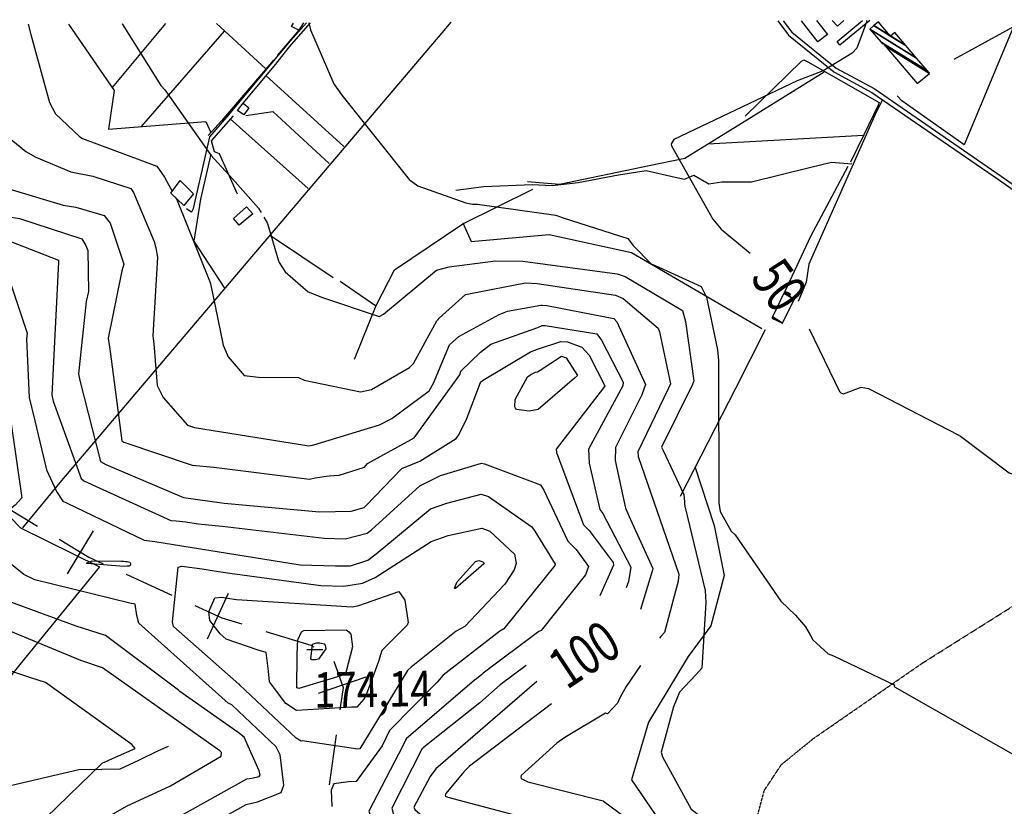
# Model space of a CAD drawing. Extents: x 527006 to 539808, y 4381851 to 4391150.
# Drawn here: x 534604 to 535579, y 4390355 to 4391134 of the extents above; entities that cross this region are included whole.
import ezdxf
from ezdxf.enums import TextEntityAlignment as Align

# ---------------------------------------------------------------- set-up
doc = ezdxf.new("R2010")
doc.units = 0
doc.header["$MEASUREMENT"] = 0
doc.linetypes.add('HIDDEN', pattern=[0.375, 0.25, -0.125])
for name, color, linetype in [('15', 7, 'CONTINUOUS'), ('21', 7, 'CONTINUOUS'), ('34', 7, 'CONTINUOUS'), ('37', 7, 'CONTINUOUS'), ('38', 7, 'CONTINUOUS'), ('47', 7, 'CONTINUOUS'), ('50', 7, 'CONTINUOUS'), ('7', 7, 'CONTINUOUS'), ('8', 6, 'CONTINUOUS'), ('9', 7, 'CONTINUOUS')]:
    doc.layers.add(name, color=color, linetype=linetype)
doc.styles.get("Standard").update_dxf_attribs({"font": 'txt', "height": 0.2})

# ---------------------------------------------------------------- blocks, each defined once
blk = doc.blocks.new('COTA')
at = {"layer": '7', "color": 7, "linetype": 'Continuous'}
blk.add_line((-1.98, -0.02), (2.02, -0.02), dxfattribs=at)

msp = doc.modelspace()

# ---------------------------------------------------------------- linework, layer by layer
at = {"layer": '15', "color": 5, "linetype": 'HIDDEN'}
msp.add_lwpolyline([(535304.47, 4390244.48), (535314.14, 4390270.25), (535341.25, 4390371.22), (535358.15, 4390396.69), (535390.02, 4390422.61), (535497.75, 4390497.14), (535626.66, 4390578.18), (535646.45, 4390599.24), (535700.5, 4390643.39), (535719.35, 4390655.34), (535729.23, 4390667.31), (535757.9, 4390705.24), (535817.54, 4390792.15), (535819.43, 4390799.96), (535820.55, 4390802.31)], dxfattribs=at)
at = {"layer": '21', "color": 5, "linetype": 'Continuous'}
msp.add_lwpolyline([(534766.21, 4390950.24), (534753.23, 4390962.56), (534762.51, 4390974.91), (534775.81, 4390961.75)], close=True, dxfattribs=at)
at = {"layer": '34', "color": 7, "linetype": 'Continuous'}
for p, q in [((534578.41, 4390658.72), (534621.17, 4390632.8)), ((534650.98, 4390585.51), (534676.89, 4390628.27)), ((534708.93, 4390585.21), (534754.45, 4390564.52)), ((534789.62, 4390521.07), (534810.31, 4390566.59)), ((534899.48, 4390467.41), (534946.75, 4390483.71)), ((534917.25, 4390426.19), (534910.11, 4390376.7))]:
    msp.add_line(p, q, dxfattribs=at)
for points in [[(534642.55, 4390619.85), (534672, 4390602), (534686.17, 4390595.56)], [(534777.21, 4390554.18), (534804, 4390542), (534823.67, 4390535.97)], [(534847.57, 4390528.63), (534892, 4390515), (534895.03, 4390513.21)], [(534914.97, 4390499.19), (534924, 4390473), (534920.82, 4390450.94)]]:
    msp.add_lwpolyline(points, dxfattribs=at)
at = {"layer": '37', "color": 1, "linetype": 'Continuous'}
for points in [[(535354.6, 4391133.07), (535365.32, 4391118.98), (535410.17, 4391082.48), (535447.9, 4391062.22), (535573.37, 4390975.8), (535690.4, 4390893.83), (536354.57, 4390430.15), (536423.04, 4390381.94)], [(535359.96, 4391133.09), (535368.5, 4391121.86), (535412.45, 4391086.12), (535450.06, 4391065.91), (535575.83, 4390979.31), (535692.86, 4390897.34), (536357.02, 4390433.66), (536425.5, 4390385.44)]]:
    msp.add_lwpolyline(points, dxfattribs=at)
at = {"layer": '38', "color": 7, "linetype": 'Continuous'}
for points in [[(534768.69, 4390947.39), (534773.01, 4390944.2), (534774.05, 4390943.85), (534775.87, 4390947.26), (534791.99, 4391018.16), (534808.87, 4391037.82), (534872.02, 4391113.11), (534887.74, 4391130.94)], [(535458.44, 4391055.17), (535451.21, 4391040.25), (535385.41, 4390892.2), (535382.88, 4390874.16), (535374.94, 4390855.18)], [(535035.56, 4390965.29), (535063.27, 4390968.99), (535111.43, 4390971.1), (535131.08, 4390969.96), (535156.99, 4390972.96), (535196.92, 4390980.52), (535224.36, 4390984.72), (535252.87, 4390978.25), (535262.13, 4390976.41), (535271.59, 4390980.14), (535286.24, 4390971.57), (535299.16, 4390973.54), (535328.64, 4390973.64), (535385.88, 4390987.98), (535407.84, 4390993.09), (535428.12, 4390991.58)], [(534524.32, 4390318.02), (534526.06, 4390326.75), (534539.65, 4390340.56), (534547.85, 4390345.24), (534579.91, 4390373.58), (534595.78, 4390376.24), (534662.26, 4390391.87), (534684.87, 4390392.21), (534703.23, 4390392.57), (534721.61, 4390401.25), (534741.28, 4390410.69), (534750.96, 4390415.02)]]:
    msp.add_lwpolyline(points, dxfattribs=at)
at = {"layer": '47', "color": 1, "linetype": 'Continuous'}
for p, q in [((535413.77, 4391127.88), (535408.61, 4391133.31)), ((535420.13, 4391133.37), (535413.77, 4391127.88))]:
    msp.add_line(p, q, dxfattribs=at)
for points in [[(534884.6, 4391130.92), (534880.11, 4391123.71), (534872.92, 4391127.58), (534874.94, 4391130.88)], [(535393.07, 4391133.24), (535403.76, 4391119.58), (535394.4, 4391112.28), (535378.09, 4391133.18)], [(535445.66, 4391133.48), (535416.23, 4391109.07), (535413.42, 4391112.44), (535438.61, 4391133.45)]]:
    msp.add_lwpolyline(points, dxfattribs=at)
for points in [[(534830.66, 4391046.97), (534825.72, 4391040.11), (534819.46, 4391044.22), (534825.07, 4391051.44)], [(534815.57, 4390937.24), (534828.33, 4390948.84), (534834.56, 4390941.9), (534821.18, 4390930.78)]]:
    msp.add_lwpolyline(points, close=True, dxfattribs=at)
at = {"layer": '50', "color": 1, "linetype": 'Continuous'}
for p, q in [((534695.42, 4391067.16), (534748.41, 4391130.3)), ((534798.7, 4391130.53), (534847.44, 4391085.39)), ((534724.32, 4391028.54), (534806.57, 4391122.73)), ((534880.11, 4391123.71), (534858.53, 4391098.72)), ((534880.11, 4391123.71), (534858.53, 4391098.72)), ((535529.27, 4391094.92), (535587.94, 4391127.16)), ((534847.49, 4391078.78), (534924.65, 4391008.75)), ((534812.27, 4391036.17), (534889.33, 4390966.95)), ((535285.25, 4391011.26), (535439.52, 4391020.01)), ((534852.12, 4390920.48), (534914.11, 4390879.02)), ((534921.14, 4390875.29), (534956.24, 4390851.3)), ((534921.14, 4390875.29), (534956.24, 4390851.3))]:
    msp.add_line(p, q, dxfattribs=at)
for points in [[(535030.57, 4391131.59), (535021.82, 4391121.22), (534645, 4390677.9), (534606.37, 4390631.06)], [(534652.11, 4391129.86), (534697.2, 4391064.13), (534691.5, 4391025.93), (534788.13, 4391033.24), (534792.57, 4391023.19)], [(534825.07, 4391051.44), (534857.27, 4391090.28), (534870.65, 4391107.08), (534891.62, 4391130.96)], [(535590.98, 4391134.15), (535588.28, 4391127.97), (535539.26, 4391010.42), (535477.62, 4391053.85), (535472.87, 4391058.78)], [(534855.05, 4391094.02), (534803.38, 4391034.1), (534790.38, 4391019.67)], [(535322.32, 4391038.75), (535378.2, 4391093.24), (535380.32, 4391094.36), (535384.49, 4391092.49), (535455.14, 4391052.07), (535454.21, 4391049.62), (535439.7, 4391020.27), (535426.5, 4390993.08)], [(535400.67, 4391082.36), (535318.69, 4391031.25), (535262.61, 4390996.72), (535227.06, 4390989.37), (535138.41, 4390970.98), (535106.79, 4390973.53)], [(534827.56, 4391039.19), (534854.25, 4391043.25), (534910.17, 4390991.64)], [(534819.51, 4390961.34), (534801.7, 4391001.4), (534796.48, 4391003.24), (534793.59, 4391014.22), (534815.34, 4391038.96)], [(534806.93, 4390868.34), (534776.42, 4390914.97), (534783.11, 4390956.49), (534793.3, 4391001.12)], [(535424.08, 4390988.76), (535387.09, 4390919.46), (535361.57, 4390865.1)], [(534935.16, 4390798.18), (534956.91, 4390851.37), (534975.03, 4390886.64), (535042.53, 4390932.19), (535111.83, 4390966.38)], [(535042.63, 4390933.04), (535050.95, 4390914.68), (535128.14, 4390921.4), (535209.53, 4390903.71), (535338.82, 4390828.61)], [(535342.22, 4390827.23), (535312.83, 4390768.94), (535257.9, 4390662.25)], [(534531.77, 4390707.71), (534572.57, 4390663.49), (534604.51, 4390631.21), (534682.63, 4390592.61), (534603.67, 4390495.87), (534531.36, 4390406.19), (534492.38, 4390358.17)], [(535272.58, 4390691.91), (535291.71, 4390633.51), (535301.39, 4390583.99), (535288.37, 4390534.02), (535265.92, 4390503.73), (535226.55, 4390438.82), (535209.58, 4390381.53), (535302.75, 4390245.24), (535366.18, 4390150.68), (535497.36, 4390098.12), (535553.08, 4390110.29)]]:
    msp.add_lwpolyline(points, dxfattribs=at)
at = {"layer": '8', "linetype": 'Continuous'}
for points in [[(535442.42, 4391133.47), (535442.54, 4391131.79), (535432.92, 4391105.96), (535428.3, 4391101.14), (535399.71, 4391083.52), (535373.91, 4391073.71), (535251.75, 4391015.6), (535248.99, 4391011.41), (535249.31, 4391009.4), (535290.32, 4390936.61), (535298.38, 4390926.94), (535327.08, 4390903.15)], [(534540.37, 4391072.25), (534543.4, 4391063.7), (534564.58, 4390998.36), (534569.71, 4390989.77), (534584.43, 4390972.72), (534596.3, 4390965.79), (534646.71, 4390950.39), (534659.28, 4390948.54), (534687.44, 4390940.48), (534693.26, 4390932.75), (534706.62, 4390892.25), (534704.72, 4390885.57), (534691.27, 4390818.83), (534693.08, 4390805.59), (534704.81, 4390717.27), (534706.63, 4390715.9), (534774.36, 4390693.04), (534795.95, 4390691.26), (534890.77, 4390679.42), (534896.18, 4390680.55), (534907.57, 4390682.35), (534910.19, 4390682.62)], [(534910.19, 4390682.62), (534920.16, 4390683.24), (534945.32, 4390691.19), (534948, 4390694.83), (534991.4, 4390718.64), (534994.24, 4390720.15), (535039.55, 4390782.55), (535040.49, 4390786.09), (535059.95, 4390805.03), (535070.4, 4390812.85), (535115.83, 4390829.24), (535117.54, 4390829.79), (535120.46, 4390830.95), (535120.71, 4390831.28), (535124.16, 4390831.43), (535175.43, 4390823.32), (535179.89, 4390816.83), (535201.28, 4390775.26), (535201.03, 4390771.55), (535167.11, 4390708.97), (535167.62, 4390695.13), (535178.3, 4390649.25), (535181.41, 4390645.18), (535209.08, 4390592.21), (535206.67, 4390577.93), (535204.45, 4390571.63)], [(535385.59, 4390828.22), (535415.74, 4390766.01), (535417.16, 4390764.76), (535419.23, 4390763.71), (535419.75, 4390763.74), (535437.07, 4390770.29), (535444.34, 4390769.15), (535533.32, 4390723.33), (535535.5, 4390721.77), (535583.68, 4390685.48), (535589.11, 4390684.03), (535618.82, 4390664.11), (535621.11, 4390661.24), (535659.96, 4390587.72), (535688.37, 4390556.38), (535719.64, 4390523.13), (535719.97, 4390522.53)], [(535063.34, 4390596.44), (535063.52, 4390595.53), (535035.49, 4390571.03), (535034.73, 4390570.99), (535034.43, 4390571.47), (535037.07, 4390577.5), (535055.08, 4390597.78), (535058.3, 4390598.65), (535062.43, 4390597.61), (535063, 4390596.93), (535063.34, 4390596.44)], [(534809.35, 4390561.48), (534818.41, 4390560.16), (534932.87, 4390553.03), (534939.73, 4390554.3), (534979.32, 4390568.1), (534985.11, 4390559.44), (534988.58, 4390537.37), (534987.56, 4390534.82), (534962.33, 4390509.84), (534958.98, 4390498.69), (534946.91, 4390465.77), (534944.5, 4390461.4), (534937.53, 4390453.58), (534932.16, 4390453.54), (534877.88, 4390450.3), (534867.42, 4390457.29), (534850.97, 4390478.68), (534850.12, 4390489.18), (534847.7, 4390507.7), (534839.88, 4390509.86), (534808.28, 4390520.81), (534802.09, 4390526.23), (534792.12, 4390539.41), (534791.08, 4390547.92), (534796.91, 4390561.9), (534803.93, 4390562.41), (534809.35, 4390561.48)], [(534506.77, 4390175.26), (534507.53, 4390176.69), (534534.8, 4390222.29), (534542.07, 4390227.22), (534589.15, 4390255.08), (534591.99, 4390258.62), (534592.12, 4390260.32), (534581.72, 4390297.76), (534584.77, 4390300.69), (534685.34, 4390398.15), (534698.53, 4390404.04), (534717.93, 4390412.76), (534714.6, 4390416.61), (534629.28, 4390477.99), (534614.61, 4390482.49), (534550.52, 4390504.16), (534543.74, 4390508.34), (534530.75, 4390515.36), (534526.09, 4390516.53)], [(535115.97, 4390478.84), (535015.9, 4390392.58), (535010.15, 4390384.98), (534994.16, 4390354.44), (534995.04, 4390352.3), (535007.2, 4390341.77), (535010.92, 4390341.42), (535075.67, 4390325.89), (535099.26, 4390316.2), (535180.29, 4390288.69), (535181.88, 4390286.34), (535204.45, 4390231.55), (535201.55, 4390215.52), (535189.76, 4390171.59), (535191.74, 4390167.31), (535193.02, 4390164.11), (535194.85, 4390163.09)]]:
    msp.add_lwpolyline(points, dxfattribs=at)
at = {"layer": '9', "color": 30, "linetype": 'Continuous'}
for points in [[(534292.86, 4391128.23), (534295.99, 4391123.43), (534349.43, 4391072.69), (534360.36, 4391068.71), (534396.36, 4391049.3), (534400.96, 4391044.59), (534416.46, 4391032.41), (534429.98, 4391027.72), (534465.27, 4391018.95), (534469.46, 4391020.08), (534521.48, 4391024.38), (534522.19, 4391022.58), (534548.94, 4390956.97), (534555.64, 4390951.19), (534595.52, 4390938.73), (534603.32, 4390937.35), (534665.07, 4390917.22), (534669.07, 4390910.64)], [(534571.42, 4391129.5), (534571.4, 4391124.67), (534585.74, 4391029.77), (534591.24, 4391018.98), (534609.65, 4391003.8), (534619.7, 4390997.94), (534654.34, 4390983.44), (534676.21, 4390979.24), (534713.62, 4390966.92), (534716.42, 4390962.97), (534736.83, 4390914.7), (534738.47, 4390908.45)], [(534611.99, 4391129.68), (534614.68, 4391119.43), (534633.1, 4391052.2), (534638.94, 4391041.11), (534663.24, 4391018.07), (534665.78, 4391016.7), (534739.31, 4390989.01), (534747.02, 4390978.33), (534751.27, 4390970.44), (534754.57, 4390964.35)], [(534705.05, 4391130.11), (534705.09, 4391130.04), (534743.51, 4391069.07), (534747.54, 4391064.87), (534793.07, 4390999.95), (534814.42, 4390976.66), (534840.07, 4390947.58), (534842.95, 4390943.21)], [(534890.06, 4391130.95), (534891.81, 4391124.12), (534914.76, 4391070.78), (534922.7, 4391059.46), (534989.55, 4390975.95), (534998.02, 4390969.59), (535045.64, 4390952.72), (535052.03, 4390951.66), (535053.37, 4390951.5), (535054.53, 4390951.41)], [(534287.68, 4391031.95), (534294.6, 4391027.67), (534344.78, 4390991.7), (534347.06, 4390990.95), (534444.37, 4390948.27), (534448.69, 4390944.01), (534480.08, 4390907.02), (534492.34, 4390902.91), (534545.26, 4390884.06), (534556.36, 4390877.6), (534578.72, 4390850.75), (534579.77, 4390849.04), (534585.94, 4390821.8), (534585.98, 4390807.85), (534588.15, 4390767.33), (534594.8, 4390736.25), (534605.76, 4390660.92), (534599.08, 4390653.6), (534593.3, 4390648.83), (534583.73, 4390642.34)], [(534473.59, 4390966.8), (534474.15, 4390966.23), (534495.65, 4390927.69), (534503.52, 4390924.2), (534589.01, 4390891.96), (534588.78, 4390890.27), (534610.98, 4390823.76), (534610.34, 4390817.93), (534612.97, 4390760.08), (534618.58, 4390736.94), (534630.3, 4390688.46), (534639.96, 4390666.98), (534646.2, 4390657.41), (534650.8, 4390655.49), (534726.82, 4390619.04), (534737.59, 4390617.75), (534881.31, 4390594.48), (534916.33, 4390593.64)], [(534758.09, 4390957.94), (534758.79, 4390956.71), (534792.21, 4390874.07), (534794.6, 4390863.41), (534805.04, 4390812.03), (534810.02, 4390800.47), (534825.97, 4390781.99), (534840.32, 4390780.27), (534879.96, 4390779.81), (534885.36, 4390777.22), (534941.38, 4390765.83), (534952.26, 4390768.17), (534989.84, 4390789.93), (534993.58, 4390793.83), (535016.82, 4390835.98), (535018, 4390837.27)], [(534511.57, 4390947.07), (534512.18, 4390946.61), (534641.97, 4390896.15), (534641.99, 4390894.01), (534635.38, 4390762.87), (534636.91, 4390756.55), (534664.62, 4390679.99), (534667, 4390677.78), (534753.3, 4390638.45), (534758.75, 4390638.05), (534768.11, 4390636.9), (534780.34, 4390635.1)], [(535054.53, 4390951.41), (535057.18, 4390951.57), (535134.67, 4390940.59), (535142.03, 4390937.86), (535206.07, 4390917.47), (535211.45, 4390910.7), (535229.18, 4390892.41), (535233.12, 4390890.92), (535278.83, 4390870.1), (535284.13, 4390859.36), (535294.87, 4390807.21), (535295.87, 4390796.62), (535296.22, 4390655.82), (535297.37, 4390647.39), (535308.34, 4390627.81), (535312.54, 4390624.06), (535357.77, 4390558.5), (535371.99, 4390544.7), (535381.93, 4390533.14), (535386.66, 4390525.3)], [(534845.62, 4390938.65), (534849.04, 4390932.49), (534859.5, 4390896.28), (534860.8, 4390893.64)], [(534669.07, 4390910.64), (534671.03, 4390905.59), (534671.68, 4390865.11), (534669.48, 4390855.18), (534661.85, 4390783.54), (534663.2, 4390776.81), (534683.73, 4390696.92), (534688.89, 4390693.82), (534765.78, 4390661.29), (534806.25, 4390655.48), (534900.77, 4390646.94), (534931.96, 4390647.54), (534944.93, 4390651.33), (534946.29, 4390652.72), (534982.31, 4390689.84), (534999.97, 4390697.24), (535036, 4390719.67), (535038.52, 4390723.24), (535046.48, 4390739.33), (535059.96, 4390774.97)], [(534738.47, 4390908.45), (534740.01, 4390898.96), (534735.39, 4390821.35), (534736.51, 4390813.36), (534739.7, 4390772.04), (534745.64, 4390760.09), (534769.78, 4390732.67), (534776.62, 4390730.53), (534889.88, 4390712.38), (534894.84, 4390713.42), (534959.99, 4390732.96), (534972.35, 4390739.37), (535009.11, 4390766.84), (535013.63, 4390774.47), (535029.27, 4390812.2), (535038.74, 4390820.37), (535078.61, 4390842.15), (535086.88, 4390845.49), (535119.77, 4390851.69), (535121.11, 4390851.6)], [(534860.8, 4390893.64), (534866.75, 4390884.69), (534889.46, 4390864.77), (534903.71, 4390859.22), (534959.83, 4390840.34), (534964.1, 4390842.48), (535016.36, 4390886.22), (535029.07, 4390889.55), (535074.97, 4390895.5), (535101.96, 4390894.96), (535195.54, 4390882.51), (535203.32, 4390879.79), (535260.05, 4390846.35), (535263.17, 4390835.47), (535271.38, 4390776.58), (535270.2, 4390772.91), (535239.28, 4390710.83), (535241.01, 4390707.63), (535261.58, 4390664.04), (535262.04, 4390656.96), (535262.28, 4390654.88)], [(535018, 4390837.27), (535019.26, 4390838.72), (535045.14, 4390862.23), (535050.08, 4390863.25), (535104.59, 4390873.5), (535116.35, 4390873.09), (535193.68, 4390861.51), (535201.33, 4390858.11), (535236.19, 4390828.65), (535237.46, 4390825.21), (535248.39, 4390773.59), (535245.93, 4390768.83), (535215.89, 4390706.33), (535216.26, 4390701.73), (535256.5, 4390585.34), (535256.05, 4390578.42), (535242.22, 4390527.56), (535238.62, 4390523.51), (535237.43, 4390521.79)], [(535121.11, 4390851.6), (535125.81, 4390851.17), (535192.26, 4390838.21), (535195.14, 4390834.96), (535223.45, 4390772.99), (535220.01, 4390762.94), (535193.7, 4390710.73), (535193.6, 4390697.83), (535203.61, 4390650.55), (535208.69, 4390639.49), (535230.97, 4390590.76), (535230.01, 4390588.38), (535218.68, 4390550.13)], [(535059.96, 4390774.97), (535060.06, 4390775.29), (535062.19, 4390776.98), (535109.68, 4390805.49), (535116.52, 4390807.86), (535139.56, 4390815.69), (535146.21, 4390815.13), (535160.45, 4390809.82), (535167.6, 4390802.2), (535183.26, 4390771.71), (535182.1, 4390769.79), (535134.98, 4390709.08), (535135.33, 4390705.86), (535162.11, 4390633.97), (535167.79, 4390628.45), (535191.6, 4390596.64), (535191.73, 4390594.15), (535178.25, 4390563.92)], [(535116.42, 4390785.59), (535119.3, 4390787.13), (535140.45, 4390800.9), (535145.04, 4390799.45), (535156.32, 4390781.98), (535153.38, 4390779.27), (535117.14, 4390748.28), (535108.36, 4390746.55), (535095.86, 4390748.41), (535094.81, 4390749.53), (535094.11, 4390750.92), (535094.54, 4390758.2), (535106.66, 4390780.67), (535110.08, 4390782.99), (535111.81, 4390783.94), (535114.69, 4390785.08), (535116.42, 4390785.59)], [(534780.34, 4390635.1), (534804.25, 4390632.8), (534905.09, 4390620.81), (534925.91, 4390620.16), (534947.91, 4390625.98), (534951.99, 4390629.1), (534999.96, 4390672.86), (535020.32, 4390682.81), (535061.22, 4390695.25), (535064.09, 4390694.56), (535119.65, 4390673.76), (535122.71, 4390668.37), (535146.72, 4390617.85), (535154.86, 4390609.67), (535167.24, 4390592.9), (535164.12, 4390584.56), (535120.22, 4390529.59), (535117.94, 4390528.36), (535062.89, 4390487.15), (535061.44, 4390485.76), (535056.25, 4390481.73), (535054.68, 4390480.73)], [(534916.33, 4390593.64), (534931.3, 4390593.44), (534948.41, 4390598.96), (534956.65, 4390605.24), (535010.64, 4390649.9), (535026.67, 4390655.5), (535060.92, 4390664.44), (535068.08, 4390662.28), (535110.94, 4390632.13), (535113.95, 4390627.89), (535134.09, 4390595.18), (535133.88, 4390593.91), (535083.32, 4390531.02), (535079.31, 4390528.76), (535023.22, 4390485.15), (535017.17, 4390478.37), (534969.99, 4390430.42), (534962.63, 4390415.42), (534936.99, 4390379.97), (534929.45, 4390379.54), (534914.76, 4390377.76), (534912.27, 4390371.36), (534912.95, 4390355.31)], [(535262.28, 4390654.88), (535262.58, 4390652.73), (535282.74, 4390569.21), (535283.18, 4390557.13), (535279.44, 4390492.28), (535273.44, 4390485.45), (535257.36, 4390468.49), (535251.14, 4390453.8), (535239.04, 4390409.06), (535240.53, 4390404.43), (535268.95, 4390352.69), (535278.53, 4390345.5), (535317.62, 4390327.18), (535326.91, 4390325.71), (535365.31, 4390320.01), (535379.51, 4390312.73), (535434.72, 4390286.89), (535448.42, 4390284.5), (535513.76, 4390265.64), (535522.87, 4390261.33), (535539.69, 4390258.53), (535543.94, 4390265.88), (535545.93, 4390272.4), (535549.69, 4390281.23)], [(534796.3, 4390588.68), (534811.89, 4390586.09), (534901.83, 4390573.88), (534924.6, 4390573.34), (534943.35, 4390576.37), (534955.75, 4390581.99), (535011.21, 4390617.74), (535028.1, 4390623.64), (535061.51, 4390630.83), (535069.43, 4390627.82), (535093.74, 4390604.98), (535095.5, 4390595.91), (535093.46, 4390589.48), (535084.33, 4390575.29), (535044.65, 4390533.56), (535035.88, 4390528.73), (534991.56, 4390493.23), (534987.91, 4390490.02), (534940.56, 4390412.48), (534938.59, 4390412.12), (534883.35, 4390420.12), (534882.3, 4390419.85)], [(534778.93, 4390212.39), (534777.54, 4390213.85), (534728.06, 4390280.29), (534724.72, 4390291.29), (534726.27, 4390296.73), (534735.22, 4390305.41), (534828.05, 4390357.38), (534839.12, 4390359.92), (534862.62, 4390369.22), (534865.17, 4390376.47), (534861.53, 4390406.23), (534857.77, 4390414.38), (534813.74, 4390456.03), (534810.28, 4390457.7), (534721.58, 4390536.78), (534719.7, 4390544.28), (534717.95, 4390555.52), (534712.75, 4390556.46), (534618.54, 4390579.72), (534607.77, 4390584.96), (534592.16, 4390597.34), (534592.27, 4390598.05)], [(534710.22, 4390593.14), (534706.84, 4390592.94), (534670.32, 4390595.82), (534669.88, 4390596.18), (534670.04, 4390596.59), (534675.56, 4390598.42), (534704.55, 4390598.14), (534706.41, 4390598), (534708.67, 4390597.84), (534710.22, 4390597.74)], [(534710.22, 4390597.74), (534712.78, 4390597.01), (534713.47, 4390595.97), (534713.47, 4390594.92), (534713.12, 4390593.99), (534711.96, 4390593.3), (534710.22, 4390593.14)], [(534882.3, 4390419.85), (534877.39, 4390422.95), (534821.51, 4390475.64), (534821.54, 4390475.76), (534821.53, 4390475.9), (534821.51, 4390475.92), (534821.49, 4390475.94), (534821.36, 4390475.97), (534821.25, 4390475.97), (534820.83, 4390476.23), (534756.14, 4390533.4), (534754.92, 4390537.96), (534760.47, 4390592.03), (534764.3, 4390593.11), (534784.46, 4390590.69), (534796.3, 4390588.68)], [(534581.94, 4390188.05), (534586.62, 4390189.54), (534660.46, 4390213.26), (534680.6, 4390215.94), (534711.72, 4390223.37), (534717.17, 4390228.75), (534717.33, 4390231.1), (534677.71, 4390293.81), (534677.89, 4390295.45), (534711.99, 4390318.76), (534718.02, 4390321.05), (534828.51, 4390382.74), (534833.19, 4390383.15), (534840.85, 4390384.82), (534841.82, 4390386.61), (534840.72, 4390390.59), (534826.01, 4390424.04), (534820.2, 4390428.6), (534762.09, 4390469.1), (534760.86, 4390470.27), (534688.59, 4390524.44), (534659.53, 4390533.91), (534520.9, 4390584.6), (534515.98, 4390585.21)], [(534569.44, 4390207.12), (534572.96, 4390210.15), (534644.55, 4390232.91), (534653.21, 4390234.19), (534673.68, 4390237.07), (534673.68, 4390237.1), (534625.96, 4390294.24), (534626.17, 4390295.59), (534659.02, 4390324.19), (534687.63, 4390343.17), (534709.53, 4390355.5), (534753, 4390375.56), (534803.06, 4390405.21), (534803.63, 4390408.8), (534801.94, 4390410.49), (534685.57, 4390492.52), (534664.09, 4390499.78), (534537.05, 4390552.1), (534530.13, 4390554.21)], [(534879.14, 4390520.29), (534882.82, 4390528.08), (534885.04, 4390529.58), (534927.19, 4390530.18), (534929.65, 4390528.29), (534931.52, 4390525.93), (534933.33, 4390513.45), (534926.79, 4390487.77), (534924.97, 4390485.45), (534880.29, 4390471.97), (534878.1, 4390472.82), (534878.54, 4390504.78), (534878.96, 4390514.14), (534879.14, 4390520.29)], [(535386.66, 4390525.3), (535389.27, 4390520.2), (535404.66, 4390506.3), (535409.76, 4390504.43), (535470.51, 4390475.24), (535469.96, 4390475.1), (535469.95, 4390474.27), (535470.25, 4390473.81), (535589.69, 4390405.85), (535593.63, 4390405.69), (535624.27, 4390391.19), (535659.96, 4390370.34), (535793.92, 4390287.47), (535807.81, 4390284), (535873.72, 4390263.54), (535882.84, 4390256.11), (535919.74, 4390228.14), (535940.91, 4390217.64), (535970.1, 4390200.49), (535976.98, 4390195.52)], [(534901.06, 4390517.18), (534905.11, 4390516.34), (534906.37, 4390515.1), (534906.9, 4390511.44), (534899.7, 4390501.19), (534896.67, 4390500.43), (534892.89, 4390500.58), (534892.18, 4390501.1), (534893.55, 4390515.96), (534897.74, 4390517.12), (534901.06, 4390517.18)], [(535105.47, 4390494.71), (535079.56, 4390475.53), (535059.45, 4390457.91), (535003.54, 4390413.74), (535002.7, 4390412.78)], [(535218.65, 4390494.73), (535204.39, 4390474.16), (535198.59, 4390463.48)], [(535054.68, 4390480.73), (535054.27, 4390480.41), (534986.35, 4390422.28), (534983, 4390415.46), (534949.34, 4390350.63), (534952.22, 4390342.68), (534976.46, 4390305.13), (534991.25, 4390295.5), (535016.88, 4390285.21), (535030.06, 4390284.18), (535071.95, 4390275.69), (535077.95, 4390272.3), (535144.59, 4390246.07), (535155.29, 4390238.62), (535164.47, 4390227.65), (535164.96, 4390221.47), (535147.29, 4390142.92), (535148.02, 4390142.48), (535208.95, 4390108.87), (535214.88, 4390103.8), (535233.09, 4390075.96), (535237, 4390065.99), (535245.33, 4390047.64), (535249.34, 4390039.38)], [(535130.56, 4390456.77), (535049.06, 4390395.28), (535043.51, 4390389.56), (535025.75, 4390367.98), (535025.5, 4390367.45)], [(535198.59, 4390463.48), (535195.7, 4390457.46), (535185.96, 4390446.91), (535183.95, 4390447.66), (535143.62, 4390423.39), (535135.71, 4390417.84), (535100.25, 4390385.87), (535100.02, 4390384.43), (535100.39, 4390383.13), (535106.87, 4390379.57), (535181.46, 4390360.7), (535181.96, 4390360.41), (535221.09, 4390331.33), (535227.83, 4390319.89), (535273.98, 4390211.05), (535275.6, 4390206.05), (535299.6, 4390177.63), (535299.99, 4390177.53), (535371.96, 4390182.71), (535377.97, 4390180.3), (535404.79, 4390171.69), (535411.57, 4390169.78)], [(535002.7, 4390412.78), (535002.47, 4390412.51), (534972.42, 4390353.76), (534974.52, 4390344.87), (534985.23, 4390323.17), (534990.32, 4390320.53), (535039.38, 4390312.48), (535042, 4390312.27), (535131.98, 4390276.98), (535138.01, 4390273.1), (535183.59, 4390246.26), (535185.46, 4390242.67), (535183.9, 4390221.46), (535183.49, 4390220.42), (535167.21, 4390158.48), (535167.91, 4390156.91), (535209.05, 4390134.03), (535212.55, 4390130.78)], [(535025.5, 4390367.45), (535025.23, 4390366.14), (535025.38, 4390365.6), (535027.66, 4390364.37), (535142.31, 4390334.16), (535153.08, 4390332.86), (535196.88, 4390315.05), (535198.13, 4390313.82), (535226.86, 4390233.68), (535225.54, 4390226.74), (535224.26, 4390191.55), (535225.89, 4390182.05), (535233.82, 4390165.35), (535236.99, 4390163.37), (535318.98, 4390108.38), (535321.96, 4390107.71)]]:
    msp.add_lwpolyline(points, dxfattribs=at)

# ---------------------------------------------------------------- block references
at = {"layer": '7', "color": 7, "linetype": 'Continuous', "xscale": 4, "yscale": 4}
msp.add_blockref('COTA', (534895.96, 4390510.61), dxfattribs=at)

# ---------------------------------------------------------------- texts
at = {"layer": '7', "color": 7, "linetype": 'Continuous', "width": 0.8}
msp.add_text('174,14', height=35, rotation=0.778756, dxfattribs=at).set_placement((534895.12215, 4390470.578384), align=Align.MIDDLE_LEFT)
at = {"layer": '8', "linetype": 'Continuous', "width": 0.75}
for s, rotation, p in [('50', 305.802978, (535342.920668, 4390889.919997)), ('100', 33.488147, (535134.524711, 4390487.04))]:
    msp.add_text(s, height=40, rotation=rotation, dxfattribs=at).set_placement(p, align=Align.MIDDLE_LEFT)

# ---------------------------------------------------------------- meshes
at = {"layer": '47', "color": 1, "linetype": 'Continuous'}
mesh = msp.add_polyface(dxfattribs=at)
corners = [(535492.68, 4391071.12), (535492.68, 4391071.12), (535461.019966, 4391108.338882), (535505.05, 4391081.04), (535460.665874, 4391108.755145), (535458.4, 4391110.16), (535504.692215, 4391081.458553), (535459.02, 4391110.69), (535456.734546, 4391112.106995), (535503.029173, 4391083.404052), (535445.8, 4391124.89), (535492.110465, 4391096.177238), (535449.7299, 4391128.25116), (535466.28, 4391117.99), (535481.56605, 4391108.512559), (535453.880302, 4391131.800911), (535455.166393, 4391131.003527), (535470.43, 4391121.54), (535454.23, 4391132.1)]
mesh.append_faces([[corners[k] for k in face] for face in [(0, 1, 3, 2), (2, 3, 6, 4), (5, 5, 7, 8), (4, 6, 9, 7), (8, 9, 11, 10), (10, 11, 14, 12), (12, 13, 16, 15), (13, 14, 17, 17), (15, 16, 18, 18)]], dxfattribs={"vtx0": -1, "vtx2": -1, "color": 1})
mesh = msp.add_polyface(dxfattribs=at)
corners = [(535348.76, 4390838.79), (535348.76, 4390838.79), (535349.284731, 4390839.867727), (535359.41, 4390833.59), (535360.725541, 4390863.365597), (535366.17, 4390859.99), (535370.991726, 4390857.000502), (535360.862133, 4390863.646138), (535366.26561, 4390860.295951), (535371.13, 4390857.28), (535361.57, 4390865.1), (535366.761091, 4390861.881493), (535367.07, 4390862.87)]
mesh.append_faces([[corners[k] for k in face] for face in [(0, 1, 3, 2), (2, 3, 6, 4), (4, 5, 8, 7), (5, 6, 9, 9), (7, 8, 11, 10), (10, 11, 12, 12)]], dxfattribs={"vtx0": -1, "vtx2": -1, "color": 1})

doc.saveas('drawing.dxf')
